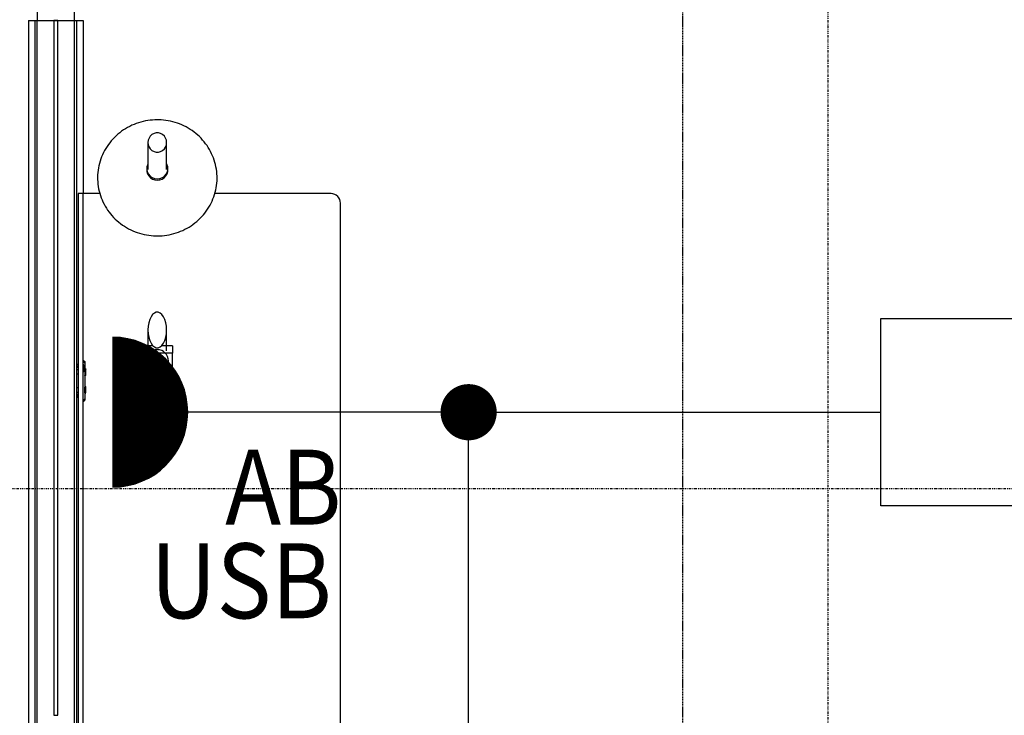
# Model space of a CAD drawing. Extents: x -5749 to 68158, y -19075 to 41374.
# Drawn here: x 21951 to 24580, y 18091 to 19948 of the extents above; entities that cross this region are included whole.
import ezdxf
from ezdxf.enums import TextEntityAlignment as Align

# ---------------------------------------------------------------- set-up
doc = ezdxf.new("R2010")
doc.units = 0
doc.linetypes.add('X-2237-GF$0$EDG-1DOT-2', pattern=[5, 2, -1.4, 0.2, -1.4])
doc.linetypes.add('X-2237-GF$0$EDG-DASH-3', pattern=[4.5, 3, -1.5])
for name, color, linetype in [('POW-CIRC', 6, 'CONTINUOUS'), ('POW-OUTLET', 6, 'CONTINUOUS'), ('SYM-050', 6, 'CONTINUOUS'), ('SYM-ATT', 2, 'CONTINUOUS'), ('SYM-FILL', 133, 'CONTINUOUS'), ('SYM-TEXT', 7, 'CONTINUOUS'), ('X-2237-GF$0$A-FLOR-OVHD', 31, 'X-2237-GF$0$EDG-DASH-3'), ('X-2237-GF$0$A-GENM-5', 11, 'CONTINUOUS'), ('X-2237-GF$0$A-GENM-7', 11, 'CONTINUOUS'), ('X-2237-GF$0$A-GLAZ-CURT', 11, 'CONTINUOUS'), ('X-2237-GF$0$A-GLAZ-CWMG', 11, 'CONTINUOUS'), ('X-2237-GF$0$A-GLAZ-CWMG-7', 11, 'CONTINUOUS'), ('X-2237-GF$0$A-WALL-4', 8, 'CONTINUOUS'), ('X-2237-GF$0$E-ELEC-FIXT', 11, 'CONTINUOUS'), ('X-2237-GF$0$I-WALL-5', 8, 'CONTINUOUS'), ('X-2237-GF$0$Q-CASE-2', 11, 'CONTINUOUS'), ('X-2237-GF$0$S-GRID-1', 133, 'X-2237-GF$0$EDG-1DOT-2'), ('X-XREF', 7, 'CONTINUOUS')]:
    doc.layers.add(name, color=color, linetype=linetype)
doc.styles.add('EDG', font='edg.shx', dxfattribs={"width": 0.9})

# ---------------------------------------------------------------- blocks, each defined once
blk = doc.blocks.new('X-2237-GF')
at = {"layer": 'X-2237-GF$0$A-FLOR-OVHD'}
blk.add_line((23720.9, 21375.2), (23720.9, 8375.2), dxfattribs=at)
at = {"layer": 'X-2237-GF$0$A-GENM-5'}
for p, q in [((22245.2, 19662.8), (22239.6, 19659.9)), ((22250.9, 19665.6), (22245.2, 19662.8)), ((22256.7, 19668.1), (22250.9, 19665.6)), ((22262.7, 19670.4), (22256.7, 19668.1)), ((22268.7, 19672.5), (22262.7, 19670.4)), ((22274.8, 19674.3), (22268.7, 19672.5)), ((22280.9, 19675.9), (22274.8, 19674.3)), ((22287.2, 19677.2), (22280.9, 19675.9)), ((22293.4, 19678.4), (22287.2, 19677.2)), ((22299.7, 19679.2), (22293.4, 19678.4)), ((22306.1, 19679.8), (22299.7, 19679.2)), ((22312.5, 19680.2), (22306.1, 19679.8)), ((22318.8, 19680.3), (22312.5, 19680.2)), ((22322.3, 19680.3), (22318.8, 19680.3)), ((22328.7, 19680), (22322.3, 19680.3)), ((22335, 19679.5), (22328.7, 19680)), ((22341.3, 19678.8), (22335, 19679.5)), ((22347.6, 19677.8), (22341.3, 19678.8)), ((22353.9, 19676.5), (22347.6, 19677.8)), ((22360.1, 19675.1), (22353.9, 19676.5)), ((22366.2, 19673.3), (22360.1, 19675.1)), ((22372.3, 19671.4), (22366.2, 19673.3)), ((22378.2, 19669.2), (22372.3, 19671.4)), ((22384.1, 19666.8), (22378.2, 19669.2)), ((22389.9, 19664.1), (22384.1, 19666.8)), ((22395.5, 19661.3), (22389.9, 19664.1)), ((22208.9, 19637.7), (22204.4, 19633.4)), ((22213.7, 19641.9), (22208.9, 19637.7)), ((22218.5, 19645.9), (22213.7, 19641.9)), ((22223.6, 19649.7), (22218.5, 19645.9)), ((22228.8, 19653.3), (22223.6, 19649.7)), ((22234.1, 19656.7), (22228.8, 19653.3)), ((22239.6, 19659.9), (22234.1, 19656.7)), ((22401.1, 19658.2), (22395.5, 19661.3)), ((22406.5, 19654.9), (22401.1, 19658.2)), ((22411.7, 19651.4), (22406.5, 19654.9)), ((22416.8, 19647.7), (22411.7, 19651.4)), ((22421.8, 19643.8), (22416.8, 19647.7)), ((22426.6, 19639.7), (22421.8, 19643.8)), ((22431.2, 19635.4), (22426.6, 19639.7)), ((22188.2, 19614.3), (22184.6, 19609.2)), ((22191.9, 19619.3), (22188.2, 19614.3)), ((22195.9, 19624.2), (22191.9, 19619.3)), ((22200.1, 19628.9), (22195.9, 19624.2)), ((22204.4, 19633.4), (22200.1, 19628.9)), ((22293.8, 19619.6), (22293.8, 19547.4)), ((22343.8, 19547.4), (22343.8, 19619.6)), ((22435.6, 19631), (22431.2, 19635.4)), ((22439.9, 19626.4), (22435.6, 19631)), ((22444, 19621.6), (22439.9, 19626.4)), ((22447.8, 19616.6), (22444, 19621.6)), ((22451.5, 19611.6), (22447.8, 19616.6)), ((22454.9, 19606.3), (22451.5, 19611.6)), ((22172.6, 19587.3), (22170.1, 19581.6)), ((22175.2, 19593), (22172.6, 19587.3)), ((22178.1, 19598.5), (22175.2, 19593)), ((22181.3, 19603.9), (22178.1, 19598.5)), ((22184.6, 19609.2), (22181.3, 19603.9)), ((22458.1, 19601), (22454.9, 19606.3)), ((22461.1, 19595.5), (22458.1, 19601)), ((22463.9, 19589.9), (22461.1, 19595.5)), ((22466.5, 19584.3), (22463.9, 19589.9)), ((22468.8, 19578.5), (22466.5, 19584.3)), ((22162.8, 19557.9), (22161.6, 19551.8)), ((22164.3, 19563.9), (22162.8, 19557.9)), ((22166, 19569.9), (22164.3, 19563.9)), ((22167.9, 19575.8), (22166, 19569.9)), ((22170.1, 19581.6), (22167.9, 19575.8)), ((22470.8, 19572.6), (22468.8, 19578.5)), ((22472.6, 19566.7), (22470.8, 19572.6)), ((22474.2, 19560.7), (22472.6, 19566.7)), ((22475.5, 19554.6), (22474.2, 19560.7)), ((22159.5, 19533.3), (22159.3, 19527.1)), ((22159.9, 19539.5), (22159.5, 19533.3)), ((22160.6, 19545.7), (22159.9, 19539.5)), ((22161.6, 19551.8), (22160.6, 19545.7)), ((22290.7, 19550.1), (22290.7, 19546.5)), ((22347, 19546.5), (22347, 19550.1)), ((22476.6, 19548.5), (22475.5, 19554.6)), ((22477.4, 19542.4), (22476.6, 19548.5)), ((22478, 19536.2), (22477.4, 19542.4)), ((22478.3, 19530), (22478, 19536.2)), ((22159.3, 19527.1), (22159.4, 19520.9)), ((22159.4, 19520.9), (22159.7, 19514.8)), ((22159.7, 19514.8), (22160.2, 19508.6)), ((22160.2, 19508.6), (22161.1, 19502.4)), ((22476.1, 19499.1), (22477, 19505.3)), ((22477, 19505.3), (22477.7, 19511.4)), ((22477.7, 19511.4), (22478.2, 19517.6)), ((22478.2, 19517.6), (22478.4, 19523.8)), ((22478.4, 19523.8), (22478.3, 19530)), ((22161.1, 19502.4), (22162.1, 19496.3)), ((22162.1, 19496.3), (22163.5, 19490.3)), ((22163.5, 19490.3), (22165, 19484.3)), ((22165, 19484.3), (22166.9, 19478.3)), ((22469.7, 19475.2), (22471.7, 19481)), ((22471.7, 19481), (22473.4, 19487)), ((22473.4, 19487), (22474.9, 19493.1)), ((22474.9, 19493.1), (22476.1, 19499.1)), ((22166.9, 19478.3), (22168.9, 19472.5)), ((22168.9, 19472.5), (22171.2, 19466.7)), ((22171.2, 19466.7), (22173.8, 19461)), ((22173.8, 19461), (22176.5, 19455.4)), ((22176.5, 19455.4), (22179.5, 19450)), ((22456.4, 19447), (22459.5, 19452.5)), ((22459.5, 19452.5), (22462.4, 19458)), ((22462.4, 19458), (22465.1, 19463.6)), ((22465.1, 19463.6), (22467.5, 19469.3)), ((22467.5, 19469.3), (22469.7, 19475.2)), ((22179.5, 19450), (22182.8, 19444.6)), ((22182.8, 19444.6), (22186.2, 19439.4)), ((22186.2, 19439.4), (22189.9, 19434.3)), ((22189.9, 19434.3), (22193.7, 19429.4)), ((22193.7, 19429.4), (22197.8, 19424.6)), ((22437.6, 19422.1), (22441.8, 19426.8)), ((22441.8, 19426.8), (22445.8, 19431.6)), ((22445.8, 19431.6), (22449.5, 19436.6)), ((22449.5, 19436.6), (22453.1, 19441.8)), ((22453.1, 19441.8), (22456.4, 19447)), ((22197.8, 19424.6), (22202, 19420)), ((22202, 19420), (22206.5, 19415.5)), ((22206.5, 19415.5), (22211.1, 19411.3)), ((22211.1, 19411.3), (22215.9, 19407.2)), ((22215.9, 19407.2), (22220.8, 19403.3)), ((22220.8, 19403.3), (22226, 19399.6)), ((22226, 19399.6), (22231.2, 19396.1)), ((22408.9, 19397.6), (22414.1, 19401.2)), ((22414.1, 19401.2), (22419.1, 19405)), ((22419.1, 19405), (22424, 19409)), ((22424, 19409), (22428.7, 19413.2)), ((22428.7, 19413.2), (22433.3, 19417.6)), ((22433.3, 19417.6), (22437.6, 19422.1)), ((22231.2, 19396.1), (22236.6, 19392.8)), ((22236.6, 19392.8), (22242.2, 19389.7)), ((22242.2, 19389.7), (22247.8, 19386.8)), ((22247.8, 19386.8), (22253.6, 19384.2)), ((22253.6, 19384.2), (22259.4, 19381.7)), ((22259.4, 19381.7), (22265.4, 19379.6)), ((22265.4, 19379.6), (22271.5, 19377.6)), ((22271.5, 19377.6), (22277.6, 19375.9)), ((22277.6, 19375.9), (22283.8, 19374.4)), ((22283.8, 19374.4), (22290, 19373.2)), ((22344.2, 19372.6), (22350.5, 19373.7)), ((22350.5, 19373.7), (22356.7, 19375)), ((22356.7, 19375), (22362.9, 19376.6)), ((22362.9, 19376.6), (22369, 19378.5)), ((22369, 19378.5), (22375, 19380.5)), ((22375, 19380.5), (22380.9, 19382.8)), ((22380.9, 19382.8), (22386.8, 19385.3)), ((22386.8, 19385.3), (22392.5, 19388.1)), ((22392.5, 19388.1), (22398.1, 19391.1)), ((22398.1, 19391.1), (22403.6, 19394.2)), ((22403.6, 19394.2), (22408.9, 19397.6)), ((22290, 19373.2), (22296.3, 19372.2)), ((22296.3, 19372.2), (22302.7, 19371.4)), ((22302.7, 19371.4), (22309, 19370.9)), ((22309, 19370.9), (22315.4, 19370.6)), ((22315.4, 19370.6), (22318.8, 19370.6)), ((22318.8, 19370.6), (22325.2, 19370.7)), ((22325.2, 19370.7), (22331.6, 19371.1)), ((22331.6, 19371.1), (22337.9, 19371.7)), ((22337.9, 19371.7), (22344.2, 19372.6)), ((22293.8, 19119.5), (22293.8, 19063.7)), ((22343.8, 19063.7), (22343.8, 19119.5)), ((22304.7, 19076.8), (22279.5, 19076.8)), ((22279.5, 19057.6), (22279.5, 19076.8)), ((22359.5, 19076.8), (22333, 19076.8)), ((22359.5, 19076.8), (22359.5, 19057.6)), ((22279.5, 18996.8), (22279.5, 19015.9)), ((22359.5, 19015.9), (22359.5, 18996.8)), ((22279.5, 18996.8), (22359.5, 18996.8))]:
    blk.add_line(p, q, dxfattribs=at)
for centre, start_param, end_param in [((22318.8, 19550.1), 5.849368, 7.853982), ((22318.8, 19550.1), 1.570796, 3.57541), ((22318.8, 19546.5), 5.969026, 7.853982), ((22318.8, 19546.5), 1.570796, 3.455752)]:
    blk.add_ellipse(centre, major_axis=(-28.2, 0), ratio=0.97006, start_param=start_param, end_param=end_param, dxfattribs=at)
at = {"layer": 'X-2237-GF$0$A-GENM-7'}
for p, q in [((22300.1, 19636.7), (22296.7, 19631.6)), ((22304.6, 19640.8), (22300.1, 19636.7)), ((22310, 19643.7), (22304.6, 19640.8)), ((22315.8, 19645.2), (22310, 19643.7)), ((22321.9, 19645.2), (22315.8, 19645.2)), ((22327.7, 19643.7), (22321.9, 19645.2)), ((22333, 19640.8), (22327.7, 19643.7)), ((22337.6, 19636.7), (22333, 19640.8)), ((22341, 19631.6), (22337.6, 19636.7)), ((22294.6, 19625.8), (22293.8, 19619.6)), ((22293.8, 19619.6), (22294.6, 19613.4)), ((22296.7, 19631.6), (22294.6, 19625.8)), ((22294.6, 19613.4), (22296.7, 19607.6)), ((22343.1, 19625.8), (22341, 19631.6)), ((22341, 19607.6), (22343.1, 19613.4)), ((22343.8, 19619.6), (22343.1, 19625.8)), ((22343.1, 19613.4), (22343.8, 19619.6)), ((22296.7, 19607.6), (22300.1, 19602.5)), ((22300.1, 19602.5), (22304.6, 19598.4)), ((22304.6, 19598.4), (22310, 19595.5)), ((22310, 19595.5), (22315.8, 19594)), ((22315.8, 19594), (22321.9, 19594)), ((22321.9, 19594), (22327.7, 19595.5)), ((22327.7, 19595.5), (22333, 19598.4)), ((22333, 19598.4), (22337.6, 19602.5)), ((22337.6, 19602.5), (22341, 19607.6)), ((22311.1, 19164.7), (22306.3, 19160.6)), ((22316.2, 19166.7), (22311.1, 19164.7)), ((22321.5, 19166.7), (22316.2, 19166.7)), ((22326.6, 19164.7), (22321.5, 19166.7)), ((22331.3, 19160.6), (22326.6, 19164.7)), ((22296, 19138.8), (22294.4, 19129.3)), ((22298.6, 19147.4), (22296, 19138.8)), ((22302.1, 19154.8), (22298.6, 19147.4)), ((22306.3, 19160.6), (22302.1, 19154.8)), ((22335.6, 19154.8), (22331.3, 19160.6)), ((22339.1, 19147.4), (22335.6, 19154.8)), ((22341.7, 19138.8), (22339.1, 19147.4)), ((22343.3, 19129.3), (22341.7, 19138.8)), ((22294.4, 19129.3), (22293.8, 19119.5)), ((22293.8, 19119.5), (22294.4, 19109.6)), ((22343.8, 19119.5), (22343.3, 19129.3)), ((22343.3, 19109.6), (22343.8, 19119.5)), ((22294.4, 19109.6), (22296, 19100.1)), ((22296, 19100.1), (22298.6, 19091.5)), ((22298.6, 19091.5), (22302.1, 19084.1)), ((22302.1, 19084.1), (22306.3, 19078.3)), ((22331.3, 19078.3), (22335.6, 19084.1)), ((22335.6, 19084.1), (22339.1, 19091.5)), ((22339.1, 19091.5), (22341.7, 19100.1)), ((22341.7, 19100.1), (22343.3, 19109.6)), ((22306.3, 19078.3), (22311.1, 19074.3)), ((22311.1, 19074.3), (22316.2, 19072.2)), ((22316.2, 19072.2), (22321.5, 19072.2)), ((22321.5, 19072.2), (22326.6, 19074.3)), ((22326.6, 19074.3), (22331.3, 19078.3)), ((22359.5, 19057.6), (22279.5, 19057.6)), ((22279.5, 19057.6), (22279.5, 19015.9)), ((22359.5, 19015.9), (22359.5, 19057.6)), ((22279.5, 19015.9), (22359.5, 19015.9))]:
    blk.add_line(p, q, dxfattribs=at)
for start, end in [(90, 270), (270, 90)]:
    blk.add_arc((22318.8, 19036.8), 30, start, end, dxfattribs=at)
at = {"layer": 'X-2237-GF$0$A-GLAZ-CURT'}
for p, q in [((22043, 19945), (22043, 18091.1)), ((22053, 19945), (22043, 19945)), ((22053, 18091.1), (22053, 19945)), ((22043, 18091.1), (22053, 18091.1))]:
    blk.add_line(p, q, dxfattribs=at)
at = {"layer": 'X-2237-GF$0$A-GLAZ-CWMG'}
for p, q in [((21998, 18091.1), (21998, 19945)), ((22098, 18091.1), (22098, 19945)), ((21998, 16237.3), (21998, 18091.1)), ((22098, 16237.3), (22098, 18091.1))]:
    blk.add_line(p, q, dxfattribs=at)
at = {"layer": 'X-2237-GF$0$A-GLAZ-CWMG-7', "extrusion": (0, 0, -1)}
for p, q in [((21998, 19995), (21998, 19945)), ((22098, 19945), (22098, 19995)), ((21998, 19945), (22098, 19945))]:
    blk.add_line(p, q, dxfattribs=at)
at = {"layer": 'X-2237-GF$0$A-WALL-4'}
for p, q in [((21975, 19945), (21993, 19945)), ((21975, 19945), (21975, 16146.4)), ((22103, 19945), (22121, 19945)), ((22121, 19945), (22121, 19483.3))]:
    blk.add_line(p, q, dxfattribs=at)
at = {"layer": 'X-2237-GF$0$E-ELEC-FIXT'}
for p, q in [((22120.6, 19039.2), (22121.3, 19038.5)), ((22120.7, 19039.1), (22125, 19034.9)), ((22120.7, 19039.1), (22125, 19034.9)), ((22125, 19030.6), (22120.7, 19034.3)), ((22121.3, 19038.5), (22122, 19037.8)), ((22122, 19037.8), (22122.6, 19037.2)), ((22122.6, 19037.2), (22123.2, 19036.6)), ((22123.2, 19036.6), (22123.8, 19036)), ((22123.8, 19036), (22124.4, 19035.4)), ((22124.4, 19035.4), (22125, 19034.9)), ((22125, 19034.9), (22125, 19030.6)), ((22107.7, 19027.2), (22103, 19027.2)), ((22103, 19023.8), (22107.7, 19023.8)), ((22107.7, 19019.8), (22103, 19019.8)), ((22107.7, 19019.4), (22103, 19019.4)), ((22103, 19013.9), (22107.7, 19014)), ((22120.7, 19026.7), (22122.1, 19026.7)), ((22122, 19026.2), (22120.7, 19026.2)), ((22120.7, 19008.2), (22121.9, 19008.2)), ((22120.7, 19008.2), (22121.9, 19008.2)), ((22122.1, 19007.8), (22120.7, 19007.8)), ((22121.9, 19008.2), (22122.1, 19008.3)), ((22122.1, 19026.2), (22122, 19026.2)), ((22122.1, 19026.7), (22122.3, 19026.7)), ((22122.2, 19026.2), (22122.1, 19026.2)), ((22122.1, 19008.3), (22122.2, 19008.3)), ((22122.3, 19007.8), (22122.1, 19007.8)), ((22122.3, 19026.2), (22122.2, 19026.2)), ((22122.2, 19008.3), (22122.3, 19008.3)), ((22122.3, 19026.7), (22122.5, 19026.6)), ((22122.4, 19026.1), (22122.3, 19026.2)), ((22122.3, 19008.3), (22122.4, 19008.4)), ((22122.5, 19007.9), (22122.3, 19007.8)), ((22122.5, 19026), (22122.4, 19026.1)), ((22122.4, 19008.4), (22122.5, 19008.5)), ((22122.5, 19026.6), (22122.7, 19026.6)), ((22122.6, 19025.9), (22122.5, 19026)), ((22122.5, 19008.5), (22122.6, 19008.6)), ((22122.7, 19007.9), (22122.5, 19007.9)), ((22122.6, 19025.8), (22122.6, 19025.9)), ((22122.6, 19025.7), (22122.6, 19025.8)), ((22122.6, 19008.8), (22122.6, 19025.7)), ((22122.6, 19008.7), (22122.6, 19008.8)), ((22122.6, 19008.6), (22122.6, 19008.7)), ((22122.7, 19026.6), (22122.8, 19026.5)), ((22122.8, 19008), (22122.7, 19007.9)), ((22122.8, 19026.5), (22123, 19026.4)), ((22123, 19008.1), (22122.8, 19008)), ((22123, 19026.4), (22123, 19026.2)), ((22123, 19026.2), (22123.1, 19026.1)), ((22123.1, 19008.4), (22123, 19008.3)), ((22123, 19008.3), (22123, 19008.1)), ((22123.1, 19026.1), (22123.1, 19025.9)), ((22123.1, 19025.9), (22123.1, 19008.6)), ((22123.1, 19008.6), (22123.1, 19008.4)), ((22125, 19030.6), (22125, 18936)), ((22125, 19016), (22125.3, 19015.9)), ((22125.3, 19013.3), (22125, 19012.9)), ((22126.9, 19016), (22125.1, 19016)), ((22125.4, 19015.9), (22125.1, 19016)), ((22125.3, 19015.9), (22125.6, 19015.5)), ((22125.6, 19013.7), (22125.3, 19013.3)), ((22125.7, 19015.5), (22125.4, 19015.9)), ((22125.6, 19016), (22126.6, 19016)), ((22125.6, 19015.5), (22125.9, 19014.9)), ((22126.1, 19014.1), (22125.6, 19013.7)), ((22126, 19015), (22125.7, 19015.5)), ((22125.9, 19014.9), (22126.1, 19014.1)), ((22126.2, 19014.2), (22126, 19015)), ((22126.1, 18999.9), (22126.1, 19014.1)), ((22126.7, 19014.5), (22126.2, 19014.2)), ((22126.2, 19014.2), (22126.2, 18999.8)), ((22126.6, 19016), (22126.9, 19016)), ((22127.3, 19014.8), (22126.7, 19014.5)), ((22126.9, 19016), (22127.1, 19015.9)), ((22127.1, 19015.9), (22127.4, 19015.7)), ((22127.4, 19015.7), (22127.6, 19015.4)), ((22127.6, 18998.8), (22127.6, 19015.3)), ((22103, 19002), (22107.7, 19002)), ((22125, 19001.1), (22125.3, 19000.7)), ((22125.3, 18998.1), (22125, 18998)), ((22125.1, 18998), (22125.4, 18998.1)), ((22125.1, 18998), (22126.9, 18998)), ((22125.3, 19000.7), (22125.6, 19000.3)), ((22125.6, 18998.5), (22125.3, 18998.1)), ((22125.4, 18998.1), (22125.7, 18998.5)), ((22125.6, 19000.3), (22126.1, 18999.9)), ((22125.9, 18999.1), (22125.6, 18998.5)), ((22126.6, 18998), (22125.6, 18998)), ((22125.7, 18998.5), (22126, 18999.1)), ((22126.1, 18999.9), (22125.9, 18999.1)), ((22126, 18999.1), (22126.2, 18999.8)), ((22126.2, 18999.8), (22126.7, 18999.5)), ((22126.9, 18998), (22126.6, 18998)), ((22126.7, 18999.5), (22127.3, 18999.2)), ((22127.1, 18998.1), (22126.9, 18998)), ((22127.4, 18998.3), (22127.1, 18998.1)), ((22127.6, 18998.7), (22127.4, 18998.3)), ((22107.7, 18964.8), (22103, 18964.8)), ((22107.7, 18952.8), (22103, 18952.9)), ((22125.2, 18968.5), (22125.2, 18967.2)), ((22126.6, 18968.5), (22125.2, 18968.5)), ((22125.2, 18951.8), (22125.2, 18967.2)), ((22126.9, 18968.5), (22126.6, 18968.5)), ((22127.1, 18968.4), (22126.9, 18968.5)), ((22127.4, 18968.2), (22127.1, 18968.4)), ((22127.6, 18967.9), (22127.4, 18968.2)), ((22127.6, 18951.3), (22127.6, 18967.7)), ((22107.7, 18947.5), (22103, 18947.5)), ((22103, 18947.1), (22107.7, 18947.1)), ((22107.7, 18943.2), (22103, 18943.2)), ((22103, 18939.8), (22107.7, 18939.8)), ((22121.3, 18928), (22120.6, 18927.4)), ((22120.7, 18932.2), (22125, 18936)), ((22120.7, 18927.4), (22125, 18931.7)), ((22120.7, 18927.4), (22125, 18931.7)), ((22122, 18928.7), (22121.3, 18928)), ((22122.6, 18929.3), (22122, 18928.7)), ((22123.2, 18929.9), (22122.6, 18929.3)), ((22123.8, 18930.5), (22123.2, 18929.9)), ((22124.4, 18931.1), (22123.8, 18930.5)), ((22125, 18931.7), (22124.4, 18931.1)), ((22125, 18936), (22125, 18931.7)), ((22125.2, 18951.8), (22125.2, 18950.5)), ((22125.2, 18950.5), (22126.6, 18950.5)), ((22126.6, 18950.5), (22126.9, 18950.5)), ((22126.9, 18950.5), (22127.1, 18950.6)), ((22127.1, 18950.6), (22127.4, 18950.8)), ((22127.4, 18950.8), (22127.6, 18951.1))]:
    blk.add_line(p, q, dxfattribs=at)
for centre, major_axis, ratio, start_param, end_param in [((22125.7, 18964.6), (0.53, -3.93), 0.005715, 3.162251, 3.183684), ((22125.7, 18954.4), (0.53, 3.93), 0.005712, 3.0995, 3.120934)]:
    blk.add_ellipse(centre, major_axis=major_axis, ratio=ratio, start_param=start_param, end_param=end_param, dxfattribs=at)
for points, knots in [([(22127.6, 19015.4), (22127.6, 19015.3), (22127.6, 19015.3), (22127.6, 19015.1), (22127.5, 19015), (22127.4, 19014.9), (22127.3, 19014.9), (22127.3, 19014.8)], [0, 0, 0, 0, 0.25, 0.4375, 0.625, 0.8125, 1, 1, 1, 1]), ([(22127.3, 18999.2), (22127.3, 18999.2), (22127.4, 18999.1), (22127.5, 18999), (22127.6, 18998.9), (22127.6, 18998.8), (22127.6, 18998.7), (22127.6, 18998.7)], [0, 0, 0, 0, 0.1875, 0.375, 0.5625, 0.75, 1, 1, 1, 1])]:
    blk.add_open_spline(points, degree=3, knots=knots, dxfattribs=at)
for points in [[(22125.2, 18967.2), (22125.2, 18966.9), (22125.2, 18966.4), (22125, 18965.5), (22125, 18964.8), (22125, 18964.5)], [(22125, 18954.5), (22125, 18954.2), (22125, 18953.5), (22125.2, 18952.6), (22125.2, 18952.1), (22125.2, 18951.8)]]:
    blk.add_open_spline(points, degree=3, dxfattribs=at)
at = {"layer": 'X-2237-GF$0$I-WALL-5'}
for p, q in [((21993, 19945), (21998, 19945)), ((21993, 16187.3), (21993, 19945)), ((22098, 19945), (22103, 19945)), ((22103, 19945), (22103, 16187.3))]:
    blk.add_line(p, q, dxfattribs=at)
at = {"layer": 'X-2237-GF$0$Q-CASE-2'}
for p, q in [((22120.7, 19483.3), (22107.7, 19483.3)), ((22107.7, 19483.3), (22107.7, 16183.3)), ((22120.7, 16183.3), (22120.7, 19483.3)), ((22165.4, 19483.3), (22120.7, 19483.3)), ((22782.7, 19483.3), (22471.7, 19483.3)), ((22807.7, 16208.3), (22807.7, 19458.3))]:
    blk.add_line(p, q, dxfattribs=at)
blk.add_arc((22782.7, 19458.3), 25, 0, 90, dxfattribs=at)
at = {"layer": 'X-2237-GF$0$S-GRID-1'}
for p, q in [((24108.6, 38561.6), (24108.6, -3490.8)), ((-2322.5, 18696.8), (33278.6, 18696.8))]:
    blk.add_line(p, q, dxfattribs=at)
blk = doc.blocks.new('REF-CIRC')
at = {"layer": 'SYM-050', "color": 0, "linetype": 'ByBlock'}
blk.add_lwpolyline([(-1500, 250), (1500, 250), (1500, -250), (-1500, -250)], close=True, dxfattribs=at)
at = {"layer": 'SYM-ATT', "linetype": 'ByBlock', "style": 'EDG', "width": 0.9}
for tag, height, p in [('EQUIP', 200, (0, 450)), ('CHAN', 250, (0, 0))]:
    blk.add_attdef(tag, text='', height=height, dxfattribs=at).set_placement(p, align=Align.MIDDLE_CENTER)
at = {"layer": 'SYM-ATT', "color": 255, "linetype": 'ByBlock', "style": 'EDG', "width": 0.9}
for tag, flags in [('TYPE', 3), ('RATING', 3), ('MOUNT', 3), ('NAME', 3), ('ID', 9)]:
    blk.add_attdef(tag, (0, 0), '', height=200, dxfattribs=dict(at, flags=flags))
at = {"layer": 'SYM-TEXT', "color": 255, "linetype": 'ByBlock', "style": 'EDG', "width": 0.9, "flags": 3}
blk.add_attdef('TEXT', (0, 0), '', height=200, dxfattribs=at)
blk = doc.blocks.new('GPO-DBL')
at = {"layer": 'SYM-050', "color": 0, "linetype": 'ByBlock'}
blk.add_lwpolyline([(-200, 0), (200, 0, 1)], format="xyb", close=True, dxfattribs=at)
at = {"layer": 'SYM-FILL', "color": 133, "linetype": 'ByBlock', "const_width": 200}
blk.add_lwpolyline([(100, 0, 1), (-100, 0, 1)], format="xyb", dxfattribs=at)
at = {"layer": 'SYM-ATT', "linetype": 'ByBlock', "style": 'EDG', "width": 0.9}
for tag, p in [('EQUIP', (200, 1100)), ('TYPE', (200, 800)), ('MOUNT', (200, 500)), ('RATING', (200, 200))]:
    blk.add_attdef(tag, p, '', height=200, dxfattribs=at)
at = {"layer": 'SYM-ATT', "color": 255, "linetype": 'ByBlock', "style": 'EDG', "width": 0.9}
for tag, flags in [('CHAN', 3), ('NAME', 3), ('ID', 9)]:
    blk.add_attdef(tag, (0, 0), '', height=200, dxfattribs=dict(at, flags=flags))
at = {"layer": 'SYM-TEXT', "color": 255, "linetype": 'ByBlock', "style": 'EDG', "width": 0.9, "flags": 3}
blk.add_attdef('TEXT', (0, 0), '', height=200, dxfattribs=at)

msp = doc.modelspace()

# ---------------------------------------------------------------- linework, layer by layer
at = {"layer": 'POW-CIRC', "const_width": 75}
msp.add_lwpolyline([(23112.5, 18900, 1), (23187.5, 18900, 1)], format="xyb", close=True, dxfattribs=at)
at = {"layer": 'POW-CIRC'}
for points in [[(22400, 16650), (23150, 16650), (23150, 18900), (22400, 18900)], [(23150, 18900), (24250, 18900)]]:
    msp.add_lwpolyline(points, dxfattribs=at)

# ---------------------------------------------------------------- block references
msp.add_blockref('REF-CIRC', (25750, 18900), dxfattribs=at)
at = {"layer": 'POW-OUTLET'}
ref = msp.add_blockref('GPO-DBL', (22200, 18900), dxfattribs=dict(at, rotation=270))
ref.add_attrib('TYPE', 'USB', (22300, 18350), dxfattribs={"layer": 'SYM-ATT', "linetype": 'ByBlock', "height": 200, "style": 'EDG', "width": 0.9})
ref.add_attrib('MOUNT', 'AB', (22500, 18600), dxfattribs={"layer": 'SYM-ATT', "linetype": 'ByBlock', "height": 200, "style": 'EDG', "width": 0.9})
at = {"layer": 'X-XREF'}
msp.add_blockref('X-2237-GF', (0, 0), dxfattribs=at)

doc.saveas('drawing.dxf')
